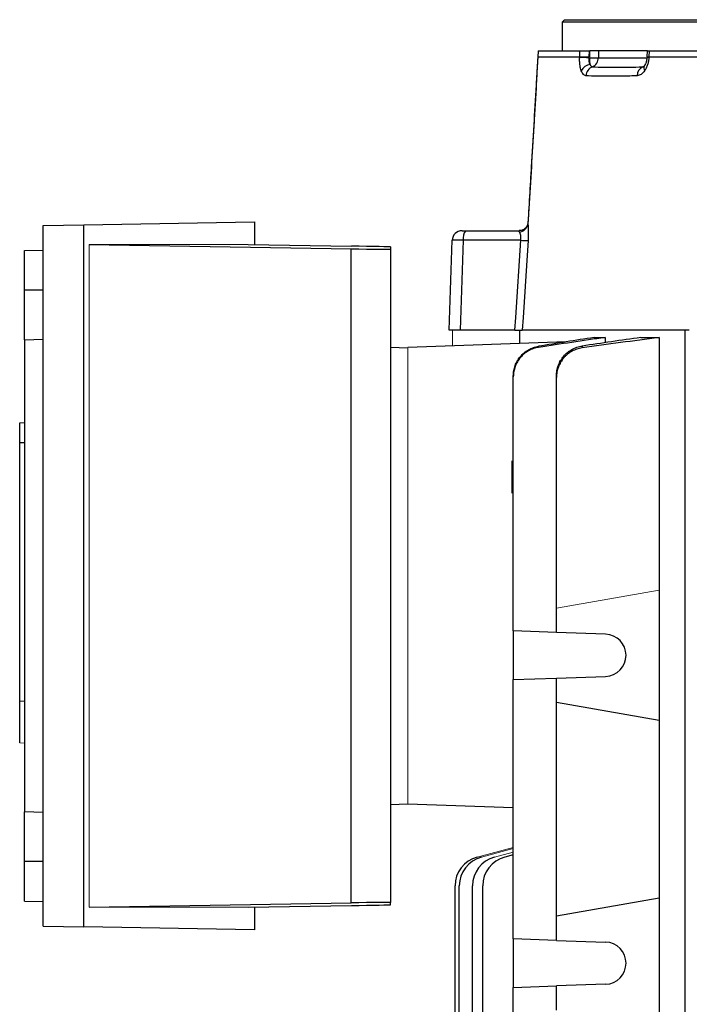
# Model space of a CAD drawing. Units: millimetres. Extents: x -1356 to 818, y -818 to 818.
# Drawn here: x -176 to -41, y 540 to 738 of the extents above; entities that cross this region are included whole.
import ezdxf

# ---------------------------------------------------------------- set-up
doc = ezdxf.new("R2010")
doc.units = ezdxf.units.MM

msp = doc.modelspace()

# ---------------------------------------------------------------- linework, layer by layer
at = {"color": 7, "linetype": 'Continuous', "lineweight": 25}
for p, q in [((-66.33, 738.05), (-66.83, 737.55)), ((-66.33, 738.05), (148.57, 738.05)), ((-66.83, 737.55), (-66.83, 731.75)), ((149.07, 737.55), (-66.83, 737.55)), ((-71.67, 731.75), (-71.71, 730.53)), ((-71.66, 731.75), (-71.7, 730.55)), ((-71.66, 731.75), (-63.24, 731.75)), ((-63.27, 730.55), (-63.24, 731.75)), ((-59.49, 731.75), (-61.22, 731.75)), ((-59.49, 731.75), (-59.52, 730.38)), ((-49.77, 731.75), (-59.49, 731.75)), ((-49.68, 731.75), (-49.73, 730.56)), ((-49.28, 731.75), (-49.33, 730.55)), ((-49.28, 731.75), (30.17, 731.75)), ((-71.7, 730.55), (-63.27, 730.55)), ((-61.25, 730.55), (-61.47, 730.55)), ((-59.52, 730.38), (-49.75, 730.38)), ((-49.33, 730.55), (30.14, 730.55)), ((-50.59, 728.54), (-50.37, 728.62)), ((-171.32, 696.61), (-163.08, 696.76)), ((-171.32, 555.49), (-171.32, 696.61)), ((-163.08, 696.76), (-128.77, 697.36)), ((-163.08, 555.34), (-163.08, 696.76)), ((-128.77, 697.36), (-128.77, 692.78)), ((-73.7, 697.13), (-73.71, 696.85)), ((-86.95, 695.55), (-86.21, 695.55)), ((-86.21, 695.55), (-75.47, 695.55)), ((-75.36, 695.55), (-75.47, 695.55)), ((-162.02, 692.8), (-109.31, 691.91)), ((-129.99, 692.8), (-109.24, 692.45)), ((-101.38, 692.28), (-101.38, 691.82)), ((-89.58, 675.55), (-88.95, 693.62)), ((-86.73, 693.62), (-87.36, 675.55)), ((-75.14, 693.62), (-86.73, 693.62)), ((-175.02, 691.55), (-171.32, 691.61)), ((-175.02, 683.55), (-175.02, 691.55)), ((-109.31, 560.19), (-109.31, 691.91)), ((-101.38, 691.82), (-101.38, 560.28)), ((-175.02, 673.55), (-175.02, 683.55)), ((-171.32, 683.55), (-175.02, 683.55)), ((-87.36, 675.55), (-89.58, 675.55)), ((-76.31, 675.55), (-87.36, 675.55)), ((-75.38, 675.55), (-75.38, 672.84)), ((-42.04, 675.55), (-74.85, 675.55)), ((-41.23, 675.55), (-42.04, 675.55)), ((-42.04, 486.05), (-42.04, 675.55)), ((-175.02, 673.55), (-171.32, 673.68)), ((-175.02, 673.55), (-175.02, 578.55)), ((-65.98, 673.16), (-97.88, 672.05)), ((-60.39, 674.05), (-58.17, 674.05)), ((-58.17, 674.05), (-58.17, 673)), ((-50.98, 674.05), (-47.31, 674.05)), ((-47.31, 674.05), (-47.31, 623.19)), ((-101.38, 672.1), (-97.88, 671.98)), ((-76.64, 614.95), (-76.64, 666.12)), ((-67.95, 619.55), (-67.95, 665.98)), ((-176.02, 656.84), (-175.02, 656.91)), ((-176.02, 652.87), (-176.02, 656.84)), ((-176.02, 652.87), (-175.02, 652.93)), ((-176.02, 600.86), (-176.02, 652.87)), ((-47.31, 623.19), (-47.31, 596.91)), ((-67.95, 614.64), (-67.95, 619.55)), ((-67.95, 614.64), (-76.64, 614.95)), ((-76.64, 614.95), (-76.64, 605.15)), ((-58.05, 614.3), (-67.95, 614.64)), ((-76.64, 605.15), (-67.95, 605.46)), ((-76.64, 552.95), (-76.64, 605.15)), ((-67.95, 605.46), (-58.05, 605.8)), ((-67.95, 600.55), (-67.95, 605.46)), ((-176.02, 600.86), (-175.02, 600.8)), ((-176.02, 592.41), (-176.02, 600.86)), ((-67.95, 557.55), (-67.95, 600.55)), ((-47.31, 596.91), (-67.95, 600.55)), ((-47.31, 596.91), (-47.31, 561.19)), ((-101.38, 580), (-97.88, 580.12)), ((-76.64, 579.31), (-97.88, 580.05)), ((-171.32, 578.42), (-175.02, 578.55)), ((-175.02, 568.55), (-175.02, 578.55)), ((-76.64, 569.88), (-78.36, 569.42)), ((-175.02, 560.55), (-175.02, 568.55)), ((-171.32, 568.55), (-175.02, 568.55)), ((-88.38, 513.61), (-88.38, 563.62)), ((-87.51, 497.32), (-87.51, 563.62)), ((-84.86, 497.37), (-84.86, 563.62)), ((-82.81, 497.85), (-82.81, 563.62)), ((-67.95, 557.55), (-47.31, 561.19)), ((-47.31, 561.19), (-47.31, 534.91)), ((-175.02, 560.55), (-171.32, 560.49)), ((-162.02, 559.3), (-109.31, 560.19)), ((-129.99, 559.3), (-109.24, 559.65)), ((-128.77, 559.32), (-128.77, 554.74)), ((-101.38, 559.82), (-101.38, 560.28)), ((-67.95, 552.64), (-67.95, 557.55)), ((-171.32, 555.49), (-163.08, 555.34)), ((-128.77, 554.74), (-163.08, 555.34)), ((-67.95, 552.64), (-76.64, 552.95)), ((-76.64, 552.95), (-76.64, 543.15)), ((-67.95, 552.64), (-58.05, 552.3)), ((-76.64, 543.15), (-67.95, 543.46)), ((-58.05, 543.8), (-67.95, 543.46)), ((-67.95, 538.55), (-67.95, 543.46)), ((-76.64, 514.95), (-76.64, 543.15))]:
    msp.add_line(p, q, dxfattribs=at)
at = {"color": 144, "linetype": 'Continuous', "lineweight": 18}
for p, q in [((-61.4, 731.75), (-61.43, 730.55)), ((-61.22, 731.75), (-61.4, 731.75)), ((-61.25, 730.38), (-61.22, 731.75)), ((-63.28, 730.44), (-63.27, 730.55)), ((-49.33, 730.55), (-49.33, 730.44)), ((-162.02, 559.3), (-162.02, 692.8)), ((-162.02, 692.8), (-129.99, 692.8)), ((-88.88, 672.36), (-88.88, 675.55)), ((-97.88, 672.05), (-97.88, 580.05)), ((-76.94, 642.69), (-76.94, 649.18)), ((-76.94, 648.18), (-76.94, 647.68)), ((-76.94, 647.68), (-76.64, 647.68)), ((-76.94, 647.68), (-76.94, 646.68)), ((-76.94, 646.68), (-76.94, 645.19)), ((-76.94, 645.19), (-76.94, 644.19)), ((-76.94, 644.19), (-76.94, 643.69)), ((-76.94, 644.19), (-76.64, 644.18)), ((-67.95, 619.55), (-47.31, 623.19)), ((-176.02, 592.41), (-175.02, 592.34)), ((-76.64, 571.37), (-83.93, 569.42)), ((-76.64, 571.14), (-83.06, 569.42)), ((-76.64, 570.43), (-80.41, 569.42)), ((-162.02, 559.3), (-129.99, 559.3))]:
    msp.add_line(p, q, dxfattribs=at)
at = {"color": 144, "linetype": 'Continuous', "lineweight": 18, "flags": 128}
msp.add_lwpolyline([(-61.25, 730.38), (-61.24, 730.19), (-61.24, 730.01), (-61.23, 729.83), (-61.22, 729.65), (-61.21, 729.48), (-61.2, 729.32), (-61.2, 729.17), (-61.19, 729.03)], dxfattribs=at)
at = {"color": 7, "linetype": 'Continuous', "lineweight": 25, "flags": 128}
for points in [[(-50.59, 728.54), (-50.34, 728.66), (-50.24, 728.73)], [(-76.31, 675.55), (-76.15, 678.05), (-75.14, 693.62)], [(-73.68, 693.56), (-73.94, 689.57), (-74.69, 678.05), (-74.85, 675.55)]]:
    msp.add_lwpolyline(points, dxfattribs=at)
at = {"color": 144, "linetype": 'Continuous', "lineweight": 18}
for centre, radius, start, end in [((-63.36, 701.47), 28.96, 86.1902, 89.8285), ((-49.49, 729.2), 1.24, 82.8488, 101.552)]:
    msp.add_arc(centre, radius, start, end, dxfattribs=at)
at = {"color": 7, "linetype": 'Continuous', "lineweight": 25}
for centre, radius, start, end in [((-60.39, 764.01), 33.64, 268.5255, 271.4745), ((-61.5, 730.37), 1.98, 292.9366, 0.4158), ((-60.78, 726.61), 2.46, 99.6219, 152.3513), ((-60.02, 726.67), 2, 110.8373, 177.1526), ((-49.77, 726.8), 1.93, 115.1876, 180.8511), ((-49.39, 728.29), 0.979, 150.6094, 213.056), ((-75.63, 697.22), 1.96, 276.1158, 349.2842), ((-86.95, 693.55), 2, 90, 178), ((-84.49, 694.06), 2.28, 138.9748, 191.0181), ((-73.32, 718.54), 24.98, 265.8191, 269.1722), ((-58.2, 610.05), 4.25, 272, 88), ((-82.38, 563.62), 6, 105, 180), ((-81.51, 563.62), 6, 105, 180), ((-78.86, 563.62), 6, 105, 180), ((-76.81, 563.62), 6, 105, 180), ((-58.2, 548.05), 4.25, 272, 88)]:
    msp.add_arc(centre, radius, start, end, dxfattribs=at)
for centre, major_axis, ratio, start_param, end_param in [((-109.38, 692.41), (8, -0.13), 0.004516, 0.000076, 1.553419), ((-85.95, 693.55), (3, -0.07), 0.017844, 1.833323, 3.141385), ((-109.38, 691.95), (8, -0.13), 0.004516, 4.721192, 6.283261), ((-109.38, 560.15), (8, 0.13), 0.004516, 6.283109, 7.845179), ((-109.38, 559.69), (8, 0.13), 0.004516, 4.729766, 6.283109)]:
    msp.add_ellipse(centre, major_axis=major_axis, ratio=ratio, start_param=start_param, end_param=end_param, dxfattribs=at)
for points, knots in [([(-63.24, 731.75), (-63.17, 731.75), (-63.06, 731.75), (-62.82, 731.75), (-62.67, 731.75), (-62.34, 731.75), (-62.17, 731.75), (-61.79, 731.75), (-61.6, 731.75), (-61.4, 731.75)], [0, 0, 0, 0, 0.25, 0.25, 0.5, 0.5, 0.75, 0.75, 1, 1, 1, 1]), ([(-49.65, 731.75), (-49.66, 731.75), (-49.68, 731.75), (-49.52, 731.75), (-49.34, 731.75), (-49.28, 731.75)], [0, 0, 0, 0, 0.233546, 0.754135, 1, 1, 1, 1]), ([(-71.7, 730.55), (-72.03, 724.94), (-72.36, 719.32), (-73.03, 708.09), (-73.37, 702.47), (-73.71, 696.85)], [0, 0, 0, 0, 0.5, 0.5, 1, 1, 1, 1]), ([(-71.71, 730.53), (-71.8, 729.1), (-71.89, 727.55), (-71.98, 726.01), (-71.99, 725.91)], [0, 0, 0, 0, 0.933773, 1, 1, 1, 1]), ([(-62.96, 727.75), (-63.02, 727.92), (-63.08, 728.11), (-63.17, 728.52), (-63.21, 728.74), (-63.26, 729.2), (-63.28, 729.44), (-63.29, 729.93), (-63.29, 730.18), (-63.28, 730.44)], [0, 0, 0, 0, 0.25, 0.25, 0.5, 0.5, 0.75, 0.75, 1, 1, 1, 1]), ([(-49.74, 730.42), (-49.76, 730.19), (-49.81, 729.73), (-50.02, 729.12), (-50.17, 728.88), (-50.25, 728.77)], [0, 0, 0, 0, 0.342066, 0.682056, 1, 1, 1, 1]), ([(-49.33, 730.44), (-49.35, 730.18), (-49.38, 729.93), (-49.47, 729.44), (-49.54, 729.2), (-49.69, 728.74), (-49.78, 728.52), (-49.98, 728.11), (-50.09, 727.92), (-50.21, 727.75)], [0, 0, 0, 0, 0.25, 0.25, 0.5, 0.5, 0.75, 0.75, 1, 1, 1, 1]), ([(-62.02, 726.77), (-62.11, 726.78), (-62.2, 726.81), (-62.38, 726.9), (-62.46, 726.96), (-62.62, 727.13), (-62.7, 727.23), (-62.84, 727.47), (-62.9, 727.6), (-62.96, 727.75)], [0, 0, 0, 0, 0.25, 0.25, 0.5, 0.5, 0.75, 0.75, 1, 1, 1, 1]), ([(-61.19, 729.03), (-61.13, 728.88), (-61.07, 728.77), (-60.91, 728.6), (-60.82, 728.55), (-60.73, 728.54)], [0, 0, 0, 0, 0.5, 0.5, 1, 1, 1, 1]), ([(-60.73, 728.54), (-59.95, 728.52), (-59.16, 728.51), (-57.54, 728.49), (-56.71, 728.49), (-55.02, 728.49), (-54.15, 728.49), (-52.4, 728.51), (-51.5, 728.52), (-50.59, 728.54)], [0, 0, 0, 0, 0.25, 0.25, 0.5, 0.5, 0.75, 0.75, 1, 1, 1, 1]), ([(-50.21, 727.75), (-50.32, 727.6), (-50.43, 727.46), (-50.67, 727.23), (-50.79, 727.13), (-51.05, 726.96), (-51.18, 726.9), (-51.43, 726.8), (-51.56, 726.78), (-51.69, 726.77)], [0, 0, 0, 0, 0.25, 0.25, 0.5, 0.5, 0.75, 0.75, 1, 1, 1, 1]), ([(-50.25, 728.77), (-50.26, 728.75), (-50.33, 728.62), (-50.43, 728.57), (-50.4, 728.58), (-50.4, 728.58)], [0, 0, 0, 0, 0.105949, 0.79493, 1, 1, 1, 1]), ([(-71.99, 725.91), (-72.31, 720.39), (-72.88, 710.8), (-73.46, 701.21), (-73.71, 697.14)], [0, 0, 0, 0, 0.576135, 1, 1, 1, 1]), ([(-51.69, 726.77), (-52.69, 726.72), (-53.65, 726.69), (-55.51, 726.66), (-56.41, 726.65), (-58.13, 726.65), (-58.96, 726.66), (-60.54, 726.69), (-61.3, 726.72), (-62.02, 726.77)], [0, 0, 0, 0, 0.25, 0.25, 0.5, 0.5, 0.75, 0.75, 1, 1, 1, 1]), ([(-73.71, 697.13), (-73.71, 697.12), (-73.71, 697.06), (-73.77, 696.74), (-74.01, 696.25), (-74.51, 695.78), (-75.07, 695.56), (-75.37, 695.57), (-75.46, 695.57)], [0, 0, 0, 0, 0.017606, 0.166947, 0.379175, 0.635776, 0.893584, 1, 1, 1, 1]), ([(-73.71, 696.85), (-73.68, 696.68), (-73.66, 696.48), (-73.63, 696.02), (-73.63, 695.75), (-73.62, 695.32), (-73.62, 695.18), (-73.62, 694.87), (-73.63, 694.71), (-73.64, 694.22), (-73.66, 693.89), (-73.68, 693.56)], [0, 0, 0, 0, 0.25, 0.25, 0.5, 0.5, 0.625, 0.625, 0.75, 0.75, 1, 1, 1, 1]), ([(-75.42, 695.27), (-75.48, 695.35), (-75.53, 695.42), (-75.55, 695.5), (-75.55, 695.52), (-75.52, 695.54), (-75.5, 695.55), (-75.47, 695.55)], [0, 0, 0, 0, 0.5, 0.5, 0.75, 0.75, 1, 1, 1, 1]), ([(-75.14, 693.62), (-75.12, 693.8), (-75.11, 693.97), (-75.12, 694.31), (-75.13, 694.46), (-75.19, 694.75), (-75.23, 694.88), (-75.32, 695.1), (-75.37, 695.19), (-75.42, 695.27)], [0, 0, 0, 0, 0.25, 0.25, 0.5, 0.5, 0.75, 0.75, 1, 1, 1, 1]), ([(-76.31, 675.55), (-76.12, 675.55), (-75.94, 675.55), (-75.61, 675.55), (-75.46, 675.55), (-75.2, 675.55), (-75.09, 675.55), (-74.93, 675.55), (-74.88, 675.55), (-74.85, 675.55)], [0, 0, 0, 0, 0.25, 0.25, 0.5, 0.5, 0.75, 0.75, 1, 1, 1, 1]), ([(-76.64, 666.32), (-76.64, 666.68), (-76.61, 667.04), (-76.49, 667.73), (-76.39, 668.08), (-76.15, 668.75), (-76, 669.07), (-75.64, 669.68), (-75.43, 669.97), (-74.97, 670.51), (-74.72, 670.76), (-74.31, 671.1), (-74.17, 671.2), (-73.88, 671.41), (-73.72, 671.5), (-73.26, 671.76), (-72.94, 671.91), (-72.27, 672.14), (-71.92, 672.23), (-71.57, 672.29)], [0, 0, 0, 0, 0.125, 0.125, 0.25, 0.25, 0.375, 0.375, 0.5, 0.5, 0.625, 0.625, 0.6875, 0.6875, 0.75, 0.75, 0.875, 0.875, 1, 1, 1, 1]), ([(-71.57, 672.29), (-71.57, 672.25), (-71.56, 672.21), (-71.56, 672.16), (-71.56, 672.13), (-71.56, 672.09), (-71.56, 672.05)], [0, 0, 0, 0, 0.001510935, 0.001510935, 0.001510935, 0.0028645, 0.0028645, 0.0028645, 0.0028645]), ([(-67.95, 666.34), (-67.95, 666.7), (-67.92, 667.06), (-67.79, 667.76), (-67.7, 668.11), (-67.45, 668.79), (-67.3, 669.11), (-66.93, 669.72), (-66.72, 670.02), (-66.26, 670.57), (-66, 670.81), (-65.59, 671.15), (-65.44, 671.26), (-65.14, 671.46), (-64.99, 671.56), (-64.52, 671.82), (-64.19, 671.96), (-63.52, 672.19), (-63.16, 672.28), (-62.81, 672.33)], [0, 0, 0, 0, 0.125, 0.125, 0.25, 0.25, 0.375, 0.375, 0.5, 0.5, 0.625, 0.625, 0.6875, 0.6875, 0.75, 0.75, 0.875, 0.875, 1, 1, 1, 1]), ([(-62.81, 672.33), (-62.8, 672.26), (-62.8, 672.19), (-62.8, 672.13), (-62.8, 672.07), (-62.79, 672.01), (-62.79, 671.94)], [0, 0, 0, 0, 0.002031284, 0.002031284, 0.002031284, 0.003789409, 0.003789409, 0.003789409, 0.003789409]), ([(-71.56, 672.05), (-71.91, 672), (-72.25, 671.91), (-72.92, 671.69), (-73.25, 671.54), (-73.87, 671.19), (-74.16, 671), (-74.71, 670.55), (-74.97, 670.3), (-75.43, 669.76), (-75.64, 669.47), (-75.99, 668.86), (-76.15, 668.54), (-76.39, 667.87), (-76.49, 667.53), (-76.61, 666.83), (-76.64, 666.47), (-76.64, 666.12)], [0, 0, 0, 0, 0.125, 0.125, 0.25, 0.25, 0.375, 0.375, 0.5, 0.5, 0.625, 0.625, 0.75, 0.75, 0.875, 0.875, 1, 1, 1, 1]), ([(-62.79, 671.94), (-63.15, 671.89), (-63.5, 671.81), (-64.17, 671.59), (-64.51, 671.45), (-65.14, 671.1), (-65.43, 670.9), (-65.85, 670.57), (-65.99, 670.45), (-66.24, 670.2), (-66.37, 670.07), (-66.72, 669.66), (-66.93, 669.37), (-67.29, 668.75), (-67.45, 668.42), (-67.7, 667.75), (-67.79, 667.41), (-67.92, 666.7), (-67.95, 666.34), (-67.95, 665.98)], [0, 0, 0, 0, 0.125, 0.125, 0.25, 0.25, 0.375, 0.375, 0.4375, 0.4375, 0.5, 0.5, 0.625, 0.625, 0.75, 0.75, 0.875, 0.875, 1, 1, 1, 1]), ([(-76.64, 666.12), (-76.64, 666.16), (-76.64, 666.21), (-76.64, 666.26), (-76.64, 666.28), (-76.64, 666.3), (-76.64, 666.32)], [0, 0, 0, 0, 0.001667341, 0.001667341, 0.001667341, 0.00250868, 0.00250868, 0.00250868, 0.00250868]), ([(-67.95, 665.98), (-67.95, 666.06), (-67.95, 666.14), (-67.95, 666.22), (-67.95, 666.26), (-67.95, 666.3), (-67.95, 666.34)], [0, 0, 0, 0, 0.002278512, 0.002278512, 0.002278512, 0.00351862, 0.00351862, 0.00351862, 0.00351862])]:
    msp.add_open_spline(points, degree=3, knots=knots, dxfattribs=at)
for points in [[(-71.7, 730.55), (-71.7, 730.55), (-71.7, 730.55), (-71.7, 730.55)], [(-60.39, 674.05), (-64.12, 673.47), (-67.84, 672.88), (-71.57, 672.29)], [(-58.17, 674.05), (-62.63, 673.4), (-67.1, 672.73), (-71.56, 672.05)], [(-50.98, 674.05), (-54.92, 673.49), (-58.87, 672.91), (-62.81, 672.33)], [(-47.31, 674.05), (-52.47, 673.37), (-57.63, 672.67), (-62.79, 671.94)]]:
    msp.add_open_spline(points, degree=3, dxfattribs=at)
at = {"color": 144, "linetype": 'Continuous', "lineweight": 18}
for points, knots in [([(-61.43, 730.55), (-61.82, 730.56), (-62.21, 730.56), (-62.86, 730.56), (-63.12, 730.56), (-63.27, 730.55)], [0, 0, 0, 0, 0.5, 0.5, 1, 1, 1, 1]), ([(-61.44, 730.37), (-61.46, 730.25), (-61.47, 730.12), (-61.47, 729.87), (-61.46, 729.74), (-61.39, 729.4), (-61.3, 729.2), (-61.19, 729.03)], [0, 0, 0, 0, 0.25, 0.25, 0.5, 0.5, 1, 1, 1, 1]), ([(-49.33, 730.55), (-49.43, 730.55), (-49.63, 730.56), (-49.75, 730.57), (-49.72, 730.56), (-49.72, 730.56)], [0, 0, 0, 0, 0.452317, 0.904633, 1, 1, 1, 1])]:
    msp.add_open_spline(points, degree=3, knots=knots, dxfattribs=at)
msp.add_open_spline([(-49.68, 730.56), (-49.63, 730.56), (-49.56, 730.55), (-49.46, 730.55)], degree=3, dxfattribs=at)

doc.saveas('drawing.dxf')
